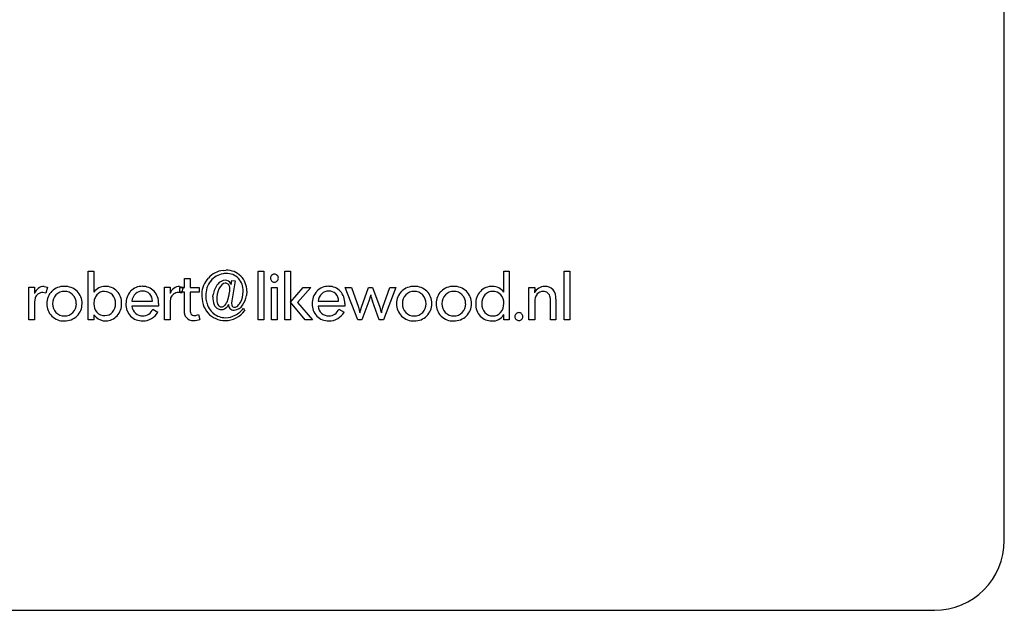
# Model space of a CAD drawing. Extents: x 142 to 522, y -369 to 294.
# Drawn here: x 374 to 515, y -369 to -284 of the extents above; entities that cross this region are included whole.
import ezdxf

# ---------------------------------------------------------------- set-up
doc = ezdxf.new("R2010")
doc.units = 0
doc.layers.add('DEFAULT', color=7, linetype='CONTINUOUS')

msp = doc.modelspace()

# ---------------------------------------------------------------- linework, layer by layer
at = {"layer": 'DEFAULT'}
for p, q in [((515.2, -358.88), (515.2, -22.11)), ((384.03, -327.31), (384.03, -320.36)), ((384.03, -320.36), (384.85, -320.36)), ((384.85, -320.36), (384.84, -323.37)), ((397.83, -322.67), (397.83, -321.39)), ((397.83, -321.39), (398.65, -321.39)), ((398.65, -321.39), (398.65, -322.67)), ((403.52, -320.67), (403.34, -320.72)), ((403.35, -320.23), (403.76, -320.2)), ((403.79, -320.67), (403.52, -320.67)), ((408.38, -327.31), (408.38, -320.36)), ((408.38, -320.36), (409.2, -320.36)), ((409.2, -320.36), (409.2, -327.31)), ((412.19, -327.31), (412.19, -320.36)), ((412.19, -320.36), (413.01, -320.36)), ((413.01, -320.36), (413.01, -327.31)), ((443.53, -323.36), (443.53, -320.36)), ((443.53, -320.36), (444.3, -320.36)), ((444.3, -320.36), (444.3, -327.32)), ((452.18, -327.31), (452.18, -320.36)), ((452.18, -320.36), (453, -320.36)), ((453, -320.36), (453, -327.31)), ((375.54, -327.31), (375.54, -322.64)), ((375.54, -322.64), (376.36, -322.64)), ((376.36, -322.64), (376.36, -323.54)), ((377.72, -322.52), (378.2, -322.61)), ((378.2, -322.61), (377.98, -323.48)), ((394.94, -327.31), (394.94, -322.64)), ((394.94, -322.64), (395.77, -322.64)), ((395.77, -322.64), (395.77, -323.54)), ((397.12, -322.52), (397.61, -322.61)), ((397.14, -323.34), (397.14, -322.67)), ((397.14, -322.67), (397.83, -322.67)), ((397.61, -322.61), (397.38, -323.48)), ((398.65, -322.67), (399.94, -322.67)), ((399.94, -322.67), (399.94, -323.34)), ((403.66, -322.06), (403.41, -322.11)), ((404.31, -322.73), (404.3, -322.65)), ((404.31, -322.89), (404.31, -322.73)), ((404.48, -322.15), (404.5, -322.2)), ((404.5, -322.2), (404.52, -322.25)), ((404.52, -322.25), (404.61, -321.7)), ((405.08, -321.71), (404.58, -324.61)), ((404.61, -321.7), (405.08, -321.71)), ((410.28, -327.31), (410.28, -322.67)), ((410.28, -322.67), (411.1, -322.67)), ((411.1, -322.67), (411.1, -327.31)), ((413.01, -324.78), (414.82, -322.66)), ((415.89, -322.66), (414.01, -324.82)), ((414.82, -322.66), (415.89, -322.66)), ((420.83, -322.67), (421.71, -322.67)), ((422.66, -327.31), (420.83, -322.67)), ((421.71, -322.67), (422.73, -325.5)), ((423.14, -325.5), (424.17, -322.67)), ((424.17, -322.67), (424.76, -322.67)), ((424.76, -322.67), (425.79, -325.5)), ((426.2, -325.5), (427.22, -322.67)), ((428.1, -322.67), (426.29, -327.31)), ((427.22, -322.67), (428.1, -322.67)), ((447.13, -327.31), (447.13, -322.67)), ((447.13, -322.67), (447.96, -322.67)), ((447.96, -322.67), (447.93, -323.45)), ((376.43, -324.18), (376.36, -324.76)), ((377.98, -323.48), (377.54, -323.4)), ((395.83, -324.18), (395.77, -324.76)), ((397.38, -323.48), (396.94, -323.4)), ((397.83, -323.34), (397.14, -323.34)), ((397.83, -325.77), (397.83, -323.34)), ((399.94, -323.34), (398.65, -323.34)), ((398.65, -323.34), (398.65, -325.81)), ((401.89, -324.03), (401.93, -323.69)), ((402.47, -324.05), (402.46, -324.51)), ((402.52, -323.65), (402.47, -324.05)), ((402.64, -323.18), (402.52, -323.65)), ((404.03, -324.44), (404.2, -323.72)), ((404.2, -323.72), (404.22, -323.62)), ((404.22, -323.62), (404.29, -323.22)), ((404.29, -323.22), (404.31, -323.03)), ((404.31, -323.03), (404.31, -322.89)), ((406.18, -323.73), (406.22, -323.21)), ((406.73, -323.19), (406.68, -323.83)), ((424.48, -323.72), (424.22, -324.62)), ((450.22, -324.31), (450.17, -324.07)), ((376.36, -324.76), (376.36, -327.31)), ((390.29, -324.63), (393.23, -324.63)), ((394.11, -325.35), (390.29, -325.35)), ((394.12, -324.98), (394.11, -325.35)), ((395.77, -324.76), (395.77, -327.31)), ((404.11, -325.1), (403.92, -325.45)), ((404.58, -324.61), (404.55, -324.91)), ((404.55, -324.91), (404.6, -325.21)), ((404.99, -325.51), (405.14, -325.48)), ((406.25, -325.66), (406.45, -326)), ((415.09, -327.31), (413.01, -324.78)), ((414.01, -324.82), (416.15, -327.31)), ((416.95, -324.63), (419.89, -324.63)), ((420.77, -325.35), (416.95, -325.35)), ((420.78, -324.98), (420.77, -325.35)), ((422.73, -325.5), (422.94, -326.29)), ((422.94, -326.29), (423.14, -325.5)), ((424.22, -324.62), (423.22, -327.31)), ((425.71, -327.31), (424.72, -324.62)), ((425.79, -325.5), (426, -326.29)), ((447.96, -324.73), (447.96, -327.31)), ((450.22, -324.57), (450.22, -324.31)), ((450.22, -327.31), (450.22, -324.57)), ((450.99, -324.36), (450.99, -327.31)), ((385.16, -326.93), (384.85, -326.58)), ((384.85, -326.58), (384.85, -327.31)), ((393.28, -325.78), (394.01, -326.19)), ((397.83, -326.38), (397.83, -325.77)), ((399.82, -326.55), (400.03, -327.28)), ((419.94, -325.78), (420.67, -326.19)), ((443.53, -327.32), (443.53, -326.56)), ((376.36, -327.31), (375.54, -327.31)), ((384.85, -327.31), (384.03, -327.31)), ((395.77, -327.31), (394.94, -327.31)), ((409.2, -327.31), (408.38, -327.31)), ((411.1, -327.31), (410.28, -327.31)), ((413.01, -327.31), (412.19, -327.31)), ((416.15, -327.31), (415.09, -327.31)), ((423.22, -327.31), (422.66, -327.31)), ((426.29, -327.31), (425.71, -327.31)), ((444.3, -327.32), (443.53, -327.32)), ((447.96, -327.31), (447.13, -327.31)), ((450.99, -327.31), (450.22, -327.31)), ((453, -327.31), (452.18, -327.31)), ((158.88, -368.88), (505.2, -368.88))]:
    msp.add_line(p, q, dxfattribs=at)
for centre, radius, start, end in [((404.51, -324.21), 4.36, 138.757, 155.6299), ((403.7, -323.49), 3.27, 96.1462, 138.9505), ((403.71, -323.38), 2.68, 97.9497, 142.6622), ((403.85, -323.08), 2.87, 44.8415, 91.7204), ((403.87, -322.99), 2.32, 44.1422, 91.8445), ((403.69, -323.1), 2.53, 357.5461, 43.1973), ((403.82, -323.1), 2.91, 358.1797, 44.7983), ((410.66, -321.32), 0.534, 133.5664, 180.3501), ((410.68, -321.34), 0.557, 178.6674, 225.458), ((410.69, -321.32), 0.545, 89.1404, 135.9439), ((410.7, -321.32), 0.545, 44.0561, 90.8597), ((410.73, -321.32), 0.534, 359.6499, 46.4336), ((410.7, -321.34), 0.557, 314.5421, 1.3326), ((377.72, -323.94), 1.42, 90.1794, 163.4299), ((380.56, -324.98), 2.46, 88.3469, 134.6539), ((380.71, -325), 2.48, 45.7012, 91.772), ((386.46, -324.5), 1.98, 89.4412, 145.1622), ((386.53, -324.75), 2.23, 43.4072, 91.3394), ((391.74, -324.76), 2.25, 88.2266, 136.8752), ((391.87, -324.7), 2.18, 43.0818, 91.6172), ((397.13, -323.94), 1.42, 90.1794, 163.4299), ((403.15, -323.56), 2.85, 156.2934, 180.2872), ((404.1, -323.78), 3.24, 141.1244, 181.2043), ((404.89, -324.1), 2.99, 140.5854, 172.1461), ((403.69, -323.02), 1.38, 92.0542, 143.4198), ((404.31, -323.56), 1.71, 121.6059, 166.9452), ((403.66, -322.55), 0.904, 26.295, 91.5669), ((403.66, -322.68), 0.621, 47.3679, 89.8287), ((403.66, -322.7), 0.636, 5.0357, 49.0454), ((410.69, -321.36), 0.545, 224.0561, 270.8596), ((410.7, -321.36), 0.545, 269.1403, 315.944), ((418.4, -324.76), 2.25, 88.2266, 136.8752), ((418.54, -324.7), 2.18, 43.0818, 91.6172), ((430.64, -324.98), 2.46, 88.3469, 134.6539), ((430.79, -325), 2.48, 45.7012, 91.772), ((436.3, -324.98), 2.46, 88.3469, 134.6539), ((436.45, -325), 2.48, 45.7012, 91.772), ((441.83, -324.77), 2.25, 88.2159, 136.8404), ((441.91, -324.52), 2, 35.5154, 90.1405), ((449.41, -324.16), 1.64, 90.2943, 154.0539), ((449.47, -324.07), 1.55, 43.4365, 92.589), ((377.52, -324.56), 1.16, 124.4676, 160.7067), ((377.53, -324.56), 1.16, 89.636, 124.758), ((380.49, -324.93), 2.38, 134.2511, 181.4866), ((380.67, -324.95), 1.74, 136.055, 181.5699), ((380.59, -324.85), 1.61, 88.6872, 136.7393), ((380.67, -324.85), 1.61, 43.0781, 91.4324), ((380.59, -324.96), 1.74, 358.647, 43.8772), ((380.78, -324.93), 2.38, 358.3552, 45.7981), ((386.59, -324.82), 1.72, 140.6096, 161.9435), ((386.33, -324.64), 1.4, 88.389, 139.7679), ((386.4, -324.7), 1.45, 41.2961, 91.2777), ((386.18, -324.91), 1.76, 358.2181, 41.8022), ((386.38, -324.9), 2.44, 358.0058, 43.5764), ((391.93, -324.93), 2.49, 136.9773, 181.8312), ((392.1, -324.86), 1.83, 135.0118, 172.7995), ((391.77, -324.6), 1.41, 88.3953, 133.1451), ((391.86, -324.54), 1.35, 44.2183, 92.0932), ((391.8, -324.58), 1.43, 358.131, 43.6985), ((391.65, -324.89), 2.47, 357.8045, 42.7138), ((396.93, -324.56), 1.16, 124.4676, 160.7067), ((396.93, -324.56), 1.16, 89.636, 124.758), ((405.64, -323.66), 5.34, 179.0851, 195.8301), ((404.53, -323.84), 3.67, 180.0856, 194.3899), ((404.77, -324.13), 2.88, 177.8851, 200.489), ((403.65, -323.51), 2.53, 323.152, 355.0299), ((403.69, -323.43), 3.01, 324.2809, 352.4432), ((418.59, -324.93), 2.49, 136.9773, 181.8312), ((418.76, -324.86), 1.83, 135.0118, 172.7995), ((418.43, -324.6), 1.41, 88.3953, 133.1451), ((418.52, -324.54), 1.35, 44.2183, 92.0932), ((418.46, -324.58), 1.43, 358.131, 43.6985), ((418.31, -324.89), 2.47, 357.8045, 42.7138), ((428.68, -323.08), 4.25, 188.6381, 201.231), ((430.57, -324.93), 2.38, 134.2511, 181.4866), ((430.75, -324.95), 1.74, 136.055, 181.5699), ((430.67, -324.85), 1.61, 88.6872, 136.7393), ((430.75, -324.85), 1.61, 43.0781, 91.4324), ((430.67, -324.96), 1.74, 358.647, 43.8772), ((430.86, -324.93), 2.38, 358.3552, 45.7981), ((436.23, -324.93), 2.38, 134.2511, 181.4866), ((436.42, -324.95), 1.74, 136.055, 181.5699), ((436.34, -324.85), 1.61, 88.6872, 136.7393), ((436.41, -324.85), 1.61, 43.0781, 91.4324), ((436.33, -324.96), 1.74, 358.647, 43.8772), ((436.52, -324.93), 2.38, 358.3552, 45.7981), ((442.02, -324.94), 2.51, 137.069, 181.9287), ((442.22, -324.95), 1.83, 138.7911, 181.975), ((441.93, -324.67), 1.43, 89.339, 139.6808), ((442, -324.72), 1.48, 42.5739, 91.9518), ((441.79, -324.88), 1.75, 357.7123, 41.7304), ((449.62, -324.65), 1.66, 143.1078, 182.8304), ((449.13, -324.31), 1.07, 88.2713, 141.8664), ((449.19, -324.25), 1.01, 50.0253, 91.3458), ((449.24, -324.21), 0.943, 8.503, 50.7514), ((449.06, -324.19), 1.95, 354.9403, 37.6737), ((380.47, -325.07), 2.36, 178.3007, 225.9615), ((380.65, -325.05), 1.71, 178.2481, 224.0402), ((380.64, -325.05), 1.7, 315.2495, 1.6914), ((380.78, -325.05), 2.37, 314.1877, 1.2201), ((387.1, -324.97), 2.25, 162.3959, 180.837), ((386.57, -325.08), 1.72, 177.609, 221.665), ((386.13, -325.03), 1.82, 319.9904, 2.0907), ((386.3, -325.03), 2.52, 317.5485, 1.0734), ((391.85, -325.1), 2.42, 177.7986, 223.7018), ((391.95, -325.16), 1.67, 186.6178, 226.3849), ((403.51, -324.21), 3.15, 196.7561, 221.9173), ((403.84, -324.12), 2.93, 192.5658, 231.1038), ((403.08, -324.74), 1.09, 201.5073, 245.9607), ((403.79, -324.54), 1.33, 178.5007, 205.036), ((403.09, -324.91), 0.542, 200.8601, 274.5128), ((403.13, -324.83), 0.622, 269.8864, 315.1461), ((403.11, -324.82), 1.02, 270.9428, 322.1873), ((402.01, -323.88), 2.1, 318.3582, 344.4132), ((404.89, -325.15), 0.778, 176.2471, 222.4824), ((404.97, -325.13), 0.374, 191.4719, 273.9272), ((404.89, -324.48), 1.43, 271.5842, 330.4219), ((403.44, -323.48), 3.56, 297.6512, 322.2903), ((404.56, -324.22), 1.38, 294.4967, 324.1096), ((418.52, -325.1), 2.42, 177.7986, 223.7018), ((418.61, -325.16), 1.67, 186.6178, 226.3849), ((428.93, -326.59), 2.94, 158.2929, 174.1314), ((430.55, -325.07), 2.36, 178.3007, 225.9615), ((430.73, -325.05), 1.71, 178.2481, 224.0402), ((430.72, -325.05), 1.7, 315.2495, 1.6914), ((430.86, -325.05), 2.37, 314.1877, 1.2201), ((436.21, -325.07), 2.36, 178.3007, 225.9615), ((436.39, -325.05), 1.71, 178.2481, 224.0402), ((436.38, -325.05), 1.7, 315.2495, 1.6914), ((436.53, -325.05), 2.37, 314.1877, 1.2201), ((441.96, -325.13), 2.44, 177.5995, 222.7446), ((442.18, -325.08), 1.79, 177.8582, 220.8938), ((441.66, -325.03), 1.87, 319.78, 2.4529), ((380.56, -324.99), 2.48, 225.8369, 271.6955), ((380.58, -325.12), 1.62, 223.8936, 271.6217), ((380.67, -325.1), 1.64, 268.6884, 315.7964), ((380.7, -325), 2.46, 268.2698, 314.7872), ((386.52, -325.45), 2.01, 227.417, 270.6998), ((386.37, -325.21), 1.48, 222.9599, 272.2289), ((386.47, -325.31), 1.38, 268.4467, 319.8735), ((386.57, -325.37), 2.09, 269.2908, 319.4055), ((391.75, -325.15), 2.31, 224.6283, 272.1003), ((391.78, -325.27), 1.47, 228.0337, 272.0251), ((391.83, -325.17), 1.57, 270.0606, 337.3343), ((391.89, -325.06), 2.4, 268.6455, 331.87), ((398.8, -326.31), 0.979, 184.1178, 215.656), ((399.06, -326.1), 1.31, 216.6359, 273.021), ((400.19, -325.93), 1.55, 175.6061, 198.6993), ((399.2, -326.14), 0.559, 211.7665, 277.5483), ((399.26, -325.44), 1.25, 270.805, 296.8719), ((403.57, -324.23), 3.18, 220.976, 271.3682), ((403.68, -324.34), 2.66, 230.6663, 270.159), ((403.14, -324.64), 1.21, 245.7768, 269.6071), ((403.64, -323.91), 3.5, 270.1789, 323.4509), ((403.66, -324.03), 2.97, 270.5024, 298.7648), ((404.9, -325.08), 0.839, 225.5474, 272.0379), ((418.41, -325.15), 2.31, 224.6283, 272.1003), ((418.44, -325.27), 1.47, 228.0337, 272.0251), ((418.49, -325.17), 1.57, 270.0606, 337.3343), ((418.55, -325.06), 2.4, 268.6455, 331.87), ((430.64, -324.99), 2.48, 225.8369, 271.6955), ((430.66, -325.12), 1.62, 223.8936, 271.6217), ((430.75, -325.1), 1.64, 268.6884, 315.7964), ((430.78, -325), 2.46, 268.2698, 314.7872), ((436.3, -324.99), 2.48, 225.8369, 271.6955), ((436.33, -325.12), 1.62, 223.8936, 271.6217), ((436.41, -325.1), 1.64, 268.6884, 315.7964), ((436.45, -325), 2.46, 268.2698, 314.7872), ((441.75, -325.27), 2.19, 223.7127, 271.9255), ((441.91, -325.3), 1.44, 221.3521, 271.7882), ((441.94, -325.62), 1.85, 266.2415, 329.1956), ((442, -325.3), 1.44, 268.3861, 319.1157), ((445.66, -326.83), 0.532, 132.4445, 181.103), ((445.67, -326.86), 0.539, 178.7752, 226.5133), ((445.7, -326.85), 0.569, 89.5803, 134.5342), ((445.71, -326.81), 0.536, 44.0533, 90.8569), ((445.71, -326.83), 0.547, 358.6621, 45.4524), ((445.71, -326.86), 0.547, 314.5476, 1.3379), ((399.08, -323.99), 3.42, 270.9339, 286.1327), ((445.69, -326.85), 0.564, 225.2473, 271.1109), ((445.71, -326.87), 0.536, 269.1431, 315.9468), ((505.2, -358.88), 10, 270, 360)]:
    msp.add_arc(centre, radius, start, end, dxfattribs=at)

doc.saveas('drawing.dxf')
